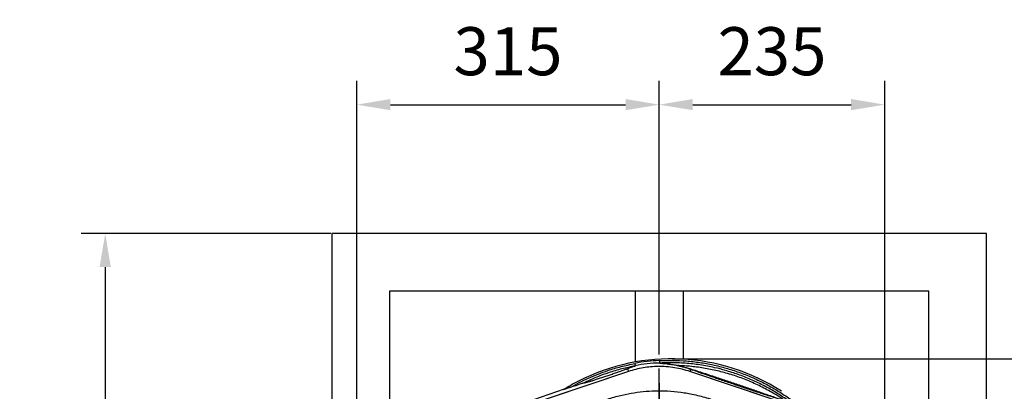
# Model space of a CAD drawing. Extents: x 0 to 9200, y 0 to 5940.
# Drawn here: x 2343 to 3369, y 1753 to 2140 of the extents above; entities that cross this region are included whole.
import ezdxf

# ---------------------------------------------------------------- set-up
doc = ezdxf.new("R2010")
doc.units = 0
doc.header["$LTSCALE"] = 5
doc.header["$MEASUREMENT"] = 0
doc.linetypes.add('GEN7', pattern=[15, 10, -2.5, 0, -2.5])
doc.layers.get('0').update_dxf_attribs({"linetype": 'CONTINUOUS'})
doc.layers.add('7', color=4, linetype='GEN7')
doc.styles.add('ISO', font='GENISO.SHX')
doc.dimstyles.new('GEN-ISO', dxfattribs={"dimtxt": 50, "dimasz": 50, "dimexe": 40, "dimexo": 1, "dimgap": 30, "dimtad": 0, "dimtih": 1, "dimtoh": 1, "dimdec": 1, "dimdsep": 46, "dimtxsty": 'ISO', "dimcen": 2, "dimclrd": 256, "dimclre": 256, "dimclrt": 2, "dimadec": 0, "dimazin": 0, "dimtp": 0.1, "dimtm": 0.1, "dimtfac": 0.05, "dimtdec": 1, "dimtix": 1, "dimtmove": 2, "dimatfit": 3, "dimfxl": 1, "dimtolj": 1, "dimarcsym": 0})

# ---------------------------------------------------------------- blocks, each defined once
blk = doc.blocks.new('*D81')
at = {"color": 3}
for p, q in [((2694.5, 1656.2), (2694.5, 2076.4)), ((3009.5, 1791.2), (3009.5, 2076.4)), ((2729.5, 2051.4), (2974.5, 2051.4))]:
    blk.add_line(p, q, dxfattribs=at)
for points in [[(2729.5, 2057.3), (2729.5, 2045.6), (2694.5, 2051.4)], [(2974.5, 2045.6), (2974.5, 2057.3), (3009.5, 2051.4)]]:
    blk.add_solid(points, dxfattribs=at)
at = {"color": 2, "insert": (2852, 2107.1), "char_height": 50, "attachment_point": 5, "style": 'ISO'}
blk.add_mtext('\\A1;315', dxfattribs=at)
blk = doc.blocks.new('*D82')
at = {"color": 3}
for p, q in [((3009.5, 1791.2), (3009.5, 2076.4)), ((3244.5, 1594.9), (3244.5, 2076.4)), ((3044.5, 2051.4), (3209.5, 2051.4))]:
    blk.add_line(p, q, dxfattribs=at)
for points in [[(3044.5, 2057.3), (3044.5, 2045.6), (3009.5, 2051.4)], [(3209.5, 2045.6), (3209.5, 2057.3), (3244.5, 2051.4)]]:
    blk.add_solid(points, dxfattribs=at)
at = {"color": 2, "insert": (3127, 2107.1), "char_height": 50, "attachment_point": 5, "style": 'ISO'}
blk.add_mtext('\\A1;235', dxfattribs=at)
blk = doc.blocks.new('*D87')
at = {"color": 3}
for p, q in [((3023, 1786.7), (3638.4, 1786.7)), ((3613.4, 1611.2), (3613.4, 1751.7)), ((3310.5, 1576.2), (3638.4, 1576.2))]:
    blk.add_line(p, q, dxfattribs=at)
for points in [[(3619.2, 1751.7), (3607.6, 1751.7), (3613.4, 1786.7)], [(3607.6, 1611.2), (3619.2, 1611.2), (3613.4, 1576.2)]]:
    blk.add_solid(points, dxfattribs=at)
at = {"color": 2, "insert": (3558.4, 1681.5), "char_height": 50, "attachment_point": 5, "rotation": 90, "style": 'ISO'}
blk.add_mtext('\\A1;210', dxfattribs=at)
blk = doc.blocks.new('*D89')
at = {"color": 3}
for p, q in [((2667.5, 1917.2), (2407.4, 1917.2)), ((2432.4, 1882.2), (2432.4, 1270.2)), ((2668.5, 1235.2), (2407.4, 1235.2))]:
    blk.add_line(p, q, dxfattribs=at)
for points in [[(2438.2, 1882.2), (2426.5, 1882.2), (2432.4, 1917.2)], [(2426.5, 1270.2), (2438.2, 1270.2), (2432.4, 1235.2)]]:
    blk.add_solid(points, dxfattribs=at)
at = {"color": 2, "insert": (2376.1, 1576.2), "char_height": 50, "attachment_point": 5, "rotation": 90, "style": 'ISO'}
blk.add_mtext('\\A1;682', dxfattribs=at)

msp = doc.modelspace()

# ---------------------------------------------------------------- linework, layer by layer
at = {"color": 7, "linetype": 'Continuous'}
for p, q in [((2668.49, 1917.25), (2668.49, 1235.25)), ((3350.49, 1917.25), (2668.49, 1917.25)), ((3350.49, 1235.25), (3350.49, 1917.25)), ((3290.49, 1857.25), (2728.49, 1857.25)), ((2728.49, 1857.25), (2728.49, 1640.14)), ((2984.49, 1857.25), (2984.49, 1793.25)), ((3034.49, 1857.25), (3034.49, 1793.25)), ((3290.49, 1295.25), (3290.49, 1857.25)), ((2984.49, 1793.25), (2984.49, 1783.38)), ((3034.49, 1793.25), (3034.49, 1786.36)), ((2976.48, 1776.29), (2977.4, 1773.57)), ((3042.27, 1775.61), (3041.58, 1773.57)), ((2977.4, 1773.57), (2880.39, 1740.74)), ((2977.43, 1773.47), (2895.06, 1745.6)), ((3123.92, 1745.6), (3041.54, 1773.47)), ((3138.59, 1740.74), (3041.58, 1773.57)), ((2910.64, 1755), (2878.56, 1744.14)), ((2916.54, 1756.7), (2909.63, 1754.36)), ((2925.38, 1763.4), (2925.36, 1763.39))]:
    msp.add_line(p, q, dxfattribs=at)
msp.add_line((3009.49, 1761.25), (3009.49, 1391.25))
for points in [[(3009.72, 1784.79), (3009.72, 1784.32), (3009.72, 1783.86), (3009.72, 1783.43), (3009.72, 1783.06), (3009.71, 1782.75), (3009.71, 1782.51), (3009.71, 1782.36), (3009.71, 1782.3)], [(3009.72, 1784.79), (3009.72, 1784.32), (3009.72, 1783.86), (3009.72, 1783.43), (3009.72, 1783.06), (3009.71, 1782.75), (3009.71, 1782.51), (3009.71, 1782.36), (3009.71, 1782.3)], [(3009.87, 1784.8), (3009.89, 1784.32), (3009.92, 1783.86), (3009.94, 1783.44), (3009.96, 1783.06), (3009.98, 1782.75), (3010, 1782.52), (3010, 1782.37), (3010.01, 1782.3)], [(3009.87, 1784.8), (3009.89, 1784.32), (3009.92, 1783.86), (3009.94, 1783.44), (3009.96, 1783.06), (3009.98, 1782.75), (3010, 1782.52), (3010, 1782.37), (3010.01, 1782.3)]]:
    msp.add_lwpolyline(points, dxfattribs=at)
for centre, radius, start, end in [((3022.02, 1574.93), 211.8, 57.14625, 117.14624), ((3009.49, 1678.75), 106.05, 89.87556, 103.84941), ((3009.49, 1678.75), 103.55, 89.87556, 103.89087), ((3042.48, 1776.94), 1.35, 260.79846, 308.74526), ((3016.66, 1586.12), 199.4, 117.2491, 122.46134)]:
    msp.add_arc(centre, radius, start, end, dxfattribs=at)
for points, knots in [([(3009.87, 1784.8), (3014.52, 1784.97), (3023.85, 1785.31), (3037.86, 1784.6), (3051.81, 1783.03), (3065.61, 1780.54), (3079.23, 1777.14), (3092.64, 1772.84), (3105.8, 1767.66), (3118.61, 1761.63), (3130.99, 1754.78), (3142.98, 1747.07), (3154.52, 1738.48), (3165.57, 1729.04), (3176, 1718.89), (3185.73, 1708.08), (3194.78, 1696.61), (3203.08, 1684.48), (3210.6, 1671.71), (3217.26, 1658.46), (3223.04, 1644.81), (3228.07, 1630.22), (3232.3, 1614.73), (3234.23, 1603.78), (3235.2, 1598.3)], [0, 0, 0, 0, 0.0435796, 0.0873042, 0.1310846, 0.1748216, 0.2184117, 0.2623802, 0.3064912, 0.3506474, 0.3947526, 0.4387162, 0.4839076, 0.5292469, 0.5746406, 0.6199878, 0.6651859, 0.7112405, 0.7574499, 0.8037145, 0.8499288, 0.8959877, 0.9479935, 1, 1, 1, 1]), ([(2883.32, 1355.8), (2887.04, 1353.97), (2894.49, 1350.31), (2907.62, 1344.98), (2922.7, 1339.9), (2939.8, 1335.52), (2957.19, 1332.34), (2974.73, 1330.38), (2992.32, 1329.63), (3009.51, 1330.08), (3026.22, 1331.65), (3042.42, 1334.24), (3058.36, 1337.88), (3073.98, 1342.56), (3089.54, 1348.38), (3104.93, 1355.41), (3120.05, 1363.72), (3134.53, 1373.1), (3148.3, 1383.5), (3161.28, 1394.85), (3173.17, 1406.87), (3183.96, 1419.42), (3193.65, 1432.41), (3202.39, 1446.03), (3210.13, 1460.23), (3216.98, 1475.2), (3222.86, 1490.91), (3227.64, 1507.3), (3231.2, 1523.98), (3233.49, 1540.84), (3234.5, 1557.8), (3234.2, 1574.45), (3232.71, 1590.68), (3230.14, 1606.43), (3226.46, 1621.94), (3221.7, 1637.12), (3215.71, 1652.3), (3208.41, 1667.36), (3199.73, 1682.14), (3189.92, 1696.17), (3179.07, 1709.37), (3167.23, 1721.65), (3154.48, 1732.93), (3141.46, 1742.72), (3128.34, 1751.07), (3115.3, 1758.11), (3101.8, 1764.21), (3087.94, 1769.33), (3073.79, 1773.46), (3059.42, 1776.59), (3044.91, 1778.68), (3034.7, 1779.43), (3029.37, 1779.59), (3028.9, 1779.6)], [0, 0, 0, 0, 0.0152043, 0.0304766, 0.0519918, 0.0735879, 0.0952181, 0.1168278, 0.1383597, 0.1597898, 0.1799121, 0.199963, 0.2199529, 0.2398934, 0.2597984, 0.2808898, 0.3019827, 0.3230821, 0.3441813, 0.3652716, 0.3863431, 0.4061866, 0.426002, 0.4457893, 0.4655524, 0.4852925, 0.5062018, 0.5270803, 0.5479247, 0.5687341, 0.5895116, 0.6102639, 0.6298093, 0.6493317, 0.668827, 0.6882909, 0.7077209, 0.7287104, 0.7496658, 0.7705895, 0.7914793, 0.8123316, 0.833144, 0.8539177, 0.8720701, 0.8902039, 0.9083167, 0.9264021, 0.9444507, 0.9624528, 0.980399, 0.9982826, 1, 1, 1, 1]), ([(2916.54, 1756.7), (2919.67, 1758.47), (2925.95, 1762), (2935.73, 1766.69), (2945.76, 1770.92), (2957.15, 1775.01), (2969.9, 1778.81), (2979.36, 1780.74), (2984.1, 1781.71)], [0, 0, 0, 0, 0.1492117, 0.2984235, 0.4492598, 0.6000965, 0.7995701, 1, 1, 1, 1]), ([(2984.63, 1779.27), (2979.95, 1778.32), (2970.58, 1776.41), (2957.58, 1772.52), (2944.06, 1767.67), (2935.38, 1763.63), (2930.33, 1761.28)], [0, 0, 0, 0, 0.24934376, 0.49989066, 0.70864245, 1, 1, 1, 1]), ([(2976.48, 1776.29), (2975.48, 1775.9), (2973.48, 1775.14), (2969.81, 1773.81), (2965.81, 1772.38), (2961.52, 1770.88), (2957.07, 1769.36), (2952.56, 1767.84), (2948.11, 1766.37), (2943.89, 1765.01), (2940.04, 1763.81), (2936.72, 1762.8), (2934.03, 1762.03), (2932.04, 1761.5), (2930.78, 1761.23), (2930.36, 1761.21), (2930.33, 1761.27), (2930.33, 1761.28)], [0, 0, 0, 0, 0.0708393, 0.1416949, 0.212423, 0.2831614, 0.3546115, 0.4260624, 0.4988711, 0.5716697, 0.6435786, 0.7154704, 0.7846474, 0.8538098, 0.9198974, 0.9859792, 1, 1, 1, 1]), ([(2984.63, 1779.27), (2984.54, 1779.2), (2984.36, 1779.07), (2983.01, 1778.61), (2981.27, 1778.02), (2979.05, 1777.25), (2977.34, 1776.61), (2976.48, 1776.29)], [0, 0, 0, 0, 0.2004715, 0.3724241, 0.5484567, 0.773699, 1, 1, 1, 1]), ([(3041.54, 1773.47), (3038.9, 1774.3), (3033.6, 1775.95), (3025.36, 1777.59), (3016.94, 1778.59), (3008.64, 1778.86), (3000.6, 1778.46), (2992.81, 1777.45), (2985.05, 1775.86), (2979.97, 1774.27), (2977.43, 1773.47)], [0, 0, 0, 0, 0.1273886, 0.2547771, 0.3858666, 0.516956, 0.6362087, 0.7554613, 0.8777307, 1, 1, 1, 1]), ([(2984.1, 1781.71), (2984.11, 1781.7), (2984.14, 1781.55), (2984.23, 1781.12), (2984.37, 1780.46), (2984.51, 1779.82), (2984.61, 1779.38), (2984.62, 1779.3), (2984.63, 1779.27)], [0, 0, 0, 0, 0.01066564, 0.12205721, 0.34164407, 0.56112731, 0.78056096, 1, 1, 1, 1]), ([(3028.18, 1779.61), (3026.03, 1780.04), (3021.75, 1780.91), (3016.87, 1781.53), (3013.53, 1781.86), (3011.8, 1782.01), (3010.6, 1782.12), (3009.84, 1782.21), (3009.76, 1782.27), (3009.71, 1782.3)], [0, 0, 0, 0, 0.2784919, 0.5567763, 0.6675404, 0.7781559, 0.850798, 0.923287, 1, 1, 1, 1]), ([(3232.92, 1596.67), (3231.96, 1602.3), (3230.02, 1613.56), (3225.75, 1629.29), (3220.7, 1643.91), (3214.99, 1657.41), (3208.41, 1670.51), (3200.97, 1683.13), (3192.76, 1695.13), (3183.81, 1706.47), (3174.2, 1717.15), (3163.89, 1727.19), (3152.96, 1736.53), (3141.55, 1745.02), (3129.7, 1752.64), (3117.47, 1759.4), (3104.81, 1765.36), (3091.8, 1770.49), (3079.27, 1774.51), (3066.02, 1777.89), (3052.04, 1780.53), (3036.6, 1782.25), (3022.55, 1782.82), (3013.69, 1782.45), (3010.01, 1782.3)], [0, 0, 0, 0, 0.0538117, 0.1076228, 0.1535067, 0.1995455, 0.2456342, 0.2916679, 0.3375476, 0.3825704, 0.4277419, 0.4729595, 0.518123, 0.5631391, 0.6069226, 0.6508471, 0.6948225, 0.7387528, 0.7825413, 0.8188508, 0.8676205, 0.9164563, 0.96522, 1, 1, 1, 1]), ([(3010.01, 1782.3), (3010.05, 1782.27), (3010.14, 1782.22), (3010.91, 1782.13), (3012.14, 1782.02), (3013.92, 1781.87), (3017.33, 1781.57), (3022.47, 1780.71), (3026.45, 1780.49), (3028.9, 1779.6), (3028.9, 1779.6)], [0, 0, 0, 0, 0.0755556, 0.1472855, 0.219185, 0.3296356, 0.4402446, 0.7200146, 0.9999984, 1, 1, 1, 1]), ([(3042.27, 1775.61), (3039.84, 1776.42), (3036.17, 1777.65), (3031.35, 1778.88), (3029.23, 1779.36), (3028.18, 1779.61)], [0, 0, 0, 0, 0.4939552, 0.7475801, 1, 1, 1, 1]), ([(3028.18, 1779.61), (3028.33, 1779.59), (3028.57, 1779.57), (3028.82, 1779.59), (3028.9, 1779.6)], [0, 0, 0, 0, 0.645751, 1, 1, 1, 1]), ([(3028.9, 1779.6), (3028.9, 1779.6), (3028.97, 1779.6), (3029.96, 1779.28), (3032.35, 1778.94), (3037.11, 1777.76), (3040.82, 1776.64), (3043.33, 1775.89)], [0, 0, 0, 0, 0.0000032, 0.0138676, 0.2558419, 0.4987944, 1, 1, 1, 1]), ([(3028.9, 1779.6), (3028.9, 1779.6), (3028.9, 1779.6), (3028.9, 1779.6), (3028.9, 1779.6)], [0, 0, 0, 0, 0.3311572, 1, 1, 1, 1]), ([(3139.82, 1743.02), (3139.52, 1743.11), (3138.21, 1743.49), (3135.38, 1744.34), (3130.95, 1745.73), (3125.85, 1747.36), (3120.19, 1749.2), (3112.27, 1751.79), (3102.02, 1755.18), (3089.43, 1759.39), (3076.8, 1763.67), (3065.89, 1767.39), (3056.73, 1770.54), (3049.3, 1773.12), (3044.61, 1774.78), (3042.27, 1775.61)], [0, 0, 0, 0, 0.0141912, 0.0617755, 0.1095259, 0.167941, 0.2265743, 0.2851534, 0.4078814, 0.5311415, 0.6545275, 0.7774279, 0.8516988, 0.9260285, 1, 1, 1, 1]), ([(3043.33, 1775.89), (3045.65, 1775.13), (3050.31, 1773.62), (3057.58, 1771.25), (3066.56, 1768.31), (3077.26, 1764.75), (3089.64, 1760.58), (3101.94, 1756.37), (3111.94, 1752.92), (3119.65, 1750.23), (3125.14, 1748.33), (3130.07, 1746.63), (3134.35, 1745.16), (3137.45, 1744.12), (3138.92, 1743.66), (3139.46, 1743.49)], [0, 0, 0, 0, 0.07292214, 0.14614245, 0.21932147, 0.34189504, 0.46485351, 0.58769779, 0.71011501, 0.76763327, 0.82519352, 0.88256192, 0.9281783, 0.97362365, 1, 1, 1, 1]), ([(2930.33, 1761.28), (2930.32, 1761.28), (2930.31, 1761.28), (2930.2, 1761.25), (2929.84, 1761.13), (2928.7, 1760.77), (2926.87, 1760.16), (2922.67, 1758.77), (2919.21, 1757.6), (2916.54, 1756.7)], [0, 0, 0, 0, 0.008335, 0.0190457, 0.038776, 0.1071632, 0.2711769, 0.4357405, 1, 1, 1, 1]), ([(2900.31, 1716.25), (2900.31, 1716.25), (2902.88, 1717.72), (2907.42, 1721.6), (2916.57, 1727.17), (2927.47, 1733.35), (2940.54, 1739.34), (2954, 1744.37), (2967.26, 1748.21), (2980.22, 1750.95), (2992.8, 1752.7), (3005.48, 1753.52), (3018.58, 1753.37), (3032.02, 1752.07), (3046.24, 1749.53), (3060.78, 1745.73), (3075.49, 1740.58), (3089.71, 1734.23), (3101.62, 1727.86), (3111, 1721.54), (3116.46, 1718.46), (3118.64, 1716.28), (3118.64, 1716.28)], [0, 0, 0, 0, 0.0000003, 0.0379099, 0.0758198, 0.1369301, 0.1982168, 0.2595052, 0.3206178, 0.3746792, 0.4288853, 0.4830699, 0.5371018, 0.5963334, 0.6555758, 0.7218303, 0.788309, 0.8547857, 0.9210376, 0.9605187, 0.9999997, 1, 1, 1, 1])]:
    msp.add_open_spline(points, degree=3, knots=knots, dxfattribs=at)
for points in [[(2984.63, 1779.27), (2984.63, 1779.27)], [(3010.01, 1782.3), (3009.71, 1782.3)], [(3010.01, 1782.3), (3009.71, 1782.3)], [(3009.72, 1784.79), (3009.87, 1784.8)], [(3009.72, 1784.79), (3009.87, 1784.8)], [(3028.9, 1779.6), (3028.9, 1779.6)]]:
    msp.add_open_spline(points, degree=1, dxfattribs=at)
at = {"layer": '7'}
msp.add_line((3009.49, 1576.25), (3009.49, 1790.18), dxfattribs=at)

# ---------------------------------------------------------------- dimensions: what is measured, and where the dimension line sits
for base, p1, p2, picture, middle in [((3009.49, 2051.43), (2694.49, 1655.25), (3009.49, 1790.18), '*D81', (2851.99, 2107.1)), ((3244.49, 2051.43), (3009.49, 1790.18), (3244.49, 1593.88), '*D82', (3126.99, 2107.1))]:
    dim = msp.add_linear_dim(base=base, p1=p1, p2=p2, dimstyle='GEN-ISO', override={"dimasz": 35, "dimexe": 25, "dimtad": 1, "dimtih": 0, "dimtoh": 0, "dimclrd": 3, "dimclre": 3, "dimadec": 2, "dimazin": 2, "dimlwd": 25, "dimlwe": 25})
    dim.commit()
    dim.dimension.update_dxf_attribs({"geometry": picture, "text_midpoint": middle})
for base, p1, p2, override, picture, middle in [((2432.37, 1235.25), (2668.49, 1917.25), (2669.49, 1235.25), {"dimasz": 35, "dimexe": 25, "dimtad": 1, "dimtih": 0, "dimtoh": 0, "dimclrd": 3, "dimclre": 3}, '*D89', (2376.09, 1576.25)), ((3613.39, 1786.73), (3309.49, 1576.25), (3022.02, 1786.73), {"dimasz": 35, "dimexe": 25, "dimtad": 1, "dimtih": 0, "dimtoh": 0, "dimdec": 0, "dimclrd": 3, "dimclre": 3, "dimadec": 2, "dimazin": 2, "dimlwd": 25, "dimlwe": 25}, '*D87', (3558.38, 1681.49))]:
    dim = msp.add_linear_dim(base=base, p1=p1, p2=p2, angle=90, dimstyle='GEN-ISO', override=override)
    dim.commit()
    dim.dimension.update_dxf_attribs({"geometry": picture, "text_midpoint": middle})

doc.saveas('drawing.dxf')
